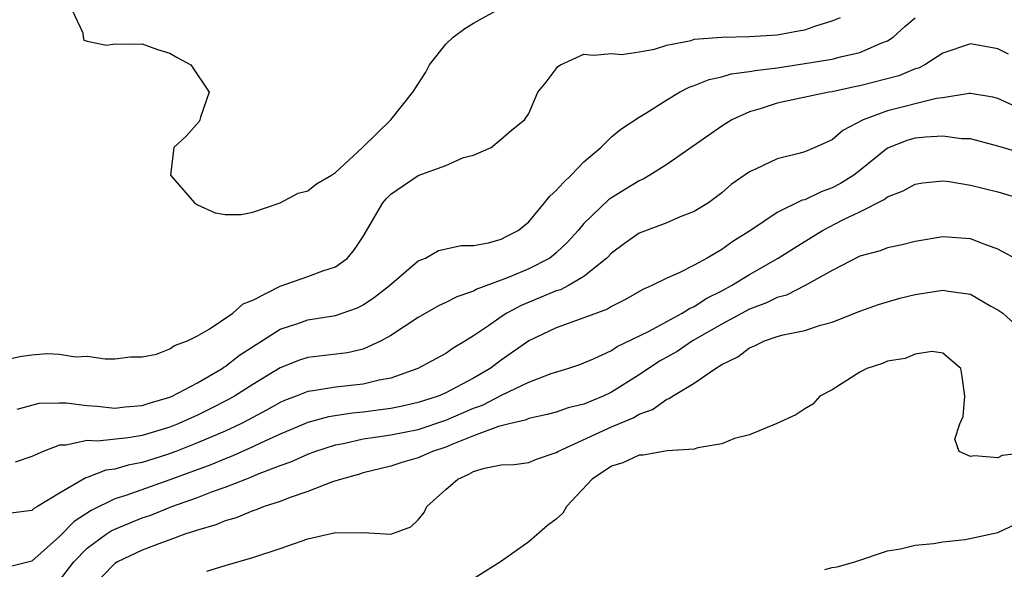
# Model space of a CAD drawing. Units: inches. Extents: x 2559000 to 2562000, y 1530000 to 1533000.
# Drawn here: x 2560532 to 2560603, y 1530390 to 1530430 of the extents above; entities that cross this region are included whole.
import ezdxf

# ---------------------------------------------------------------- set-up
doc = ezdxf.new("R2010")
doc.units = ezdxf.units.IN
doc.header["$MEASUREMENT"] = 0
doc.layers.add('LD25591530_2ft', color=254, linetype='Continuous')

msp = doc.modelspace()

# ---------------------------------------------------------------- linework, layer by layer
at = {"layer": 'LD25591530_2ft'}
for points, elevation in [([(2560535.898, 1530431), (2560536.681, 1530429.319), (2560536.711, 1530429), (2560536.768, 1530428.767), (2560537, 1530428.698), (2560538.415, 1530428.415), (2560539, 1530428.507), (2560540.478, 1530428.478), (2560541, 1530428.512), (2560542.105, 1530428.105), (2560543, 1530427.838), (2560543.528, 1530427.528), (2560544.516, 1530427), (2560545.851, 1530425), (2560545.209, 1530423.209), (2560545.163, 1530423), (2560545.116, 1530422.884), (2560544.179, 1530421.821), (2560543.292, 1530421), (2560543.035, 1530419), (2560544.777, 1530417), (2560545, 1530416.853), (2560546.282, 1530416.282), (2560547, 1530416.146), (2560548.164, 1530416.165), (2560549, 1530416.327), (2560551, 1530417.006), (2560552.307, 1530417.693), (2560553, 1530417.862), (2560553.621, 1530418.379), (2560554.702, 1530419), (2560555, 1530419.193), (2560556.962, 1530421), (2560559, 1530423.001), (2560560.598, 1530425), (2560561.538, 1530426.462), (2560561.801, 1530427), (2560563, 1530428.485), (2560563.528, 1530429), (2560564.383, 1530429.617), (2560565, 1530430.002), (2560567, 1530431.115)], 7872), ([(2560530.48, 1530405.52), (2560532.139, 1530405.861), (2560533, 1530405.996), (2560534.091, 1530406.091), (2560535, 1530406.051), (2560536.153, 1530405.847), (2560537, 1530405.895), (2560538.302, 1530405.698), (2560539, 1530405.69), (2560540.149, 1530405.851), (2560541, 1530405.837), (2560542.037, 1530406.037), (2560543, 1530406.428), (2560543.326, 1530406.674), (2560544.268, 1530407), (2560545, 1530407.378), (2560545.839, 1530407.839), (2560547.571, 1530409), (2560548.317, 1530409.683), (2560549, 1530409.951), (2560551, 1530410.958), (2560553, 1530411.671), (2560554.072, 1530412.072), (2560555, 1530412.374), (2560555.862, 1530413), (2560556.382, 1530413.618), (2560557, 1530414.563), (2560558.425, 1530417), (2560558.685, 1530417.315), (2560559, 1530417.628), (2560561, 1530418.969), (2560563, 1530419.694), (2560564.276, 1530420.277), (2560565, 1530420.461), (2560566.274, 1530421), (2560567, 1530421.598), (2560567.742, 1530422.259), (2560568.685, 1530423), (2560569, 1530423.476), (2560569.652, 1530425), (2560570.267, 1530425.733), (2560571, 1530426.69), (2560571.121, 1530426.879), (2560571.315, 1530427), (2560573, 1530427.769), (2560573.684, 1530427.684), (2560575, 1530427.818), (2560575.748, 1530427.748), (2560577, 1530427.926), (2560578.12, 1530428.12), (2560579, 1530428.411), (2560580.762, 1530428.762), (2560581, 1530428.839), (2560583, 1530428.999), (2560585, 1530429.032), (2560587, 1530429.162), (2560588.54, 1530429.46), (2560589, 1530429.53), (2560589.808, 1530429.808), (2560591, 1530430.178), (2560591.587, 1530430.413)], 7874), ([(2560531.94, 1530402.06), (2560533.519, 1530402.481), (2560535, 1530402.519), (2560535.482, 1530402.518), (2560537, 1530402.322), (2560537.725, 1530402.275), (2560539, 1530402.138), (2560539.77, 1530402.23), (2560541, 1530402.325), (2560541.499, 1530402.501), (2560543, 1530402.931), (2560543.159, 1530403), (2560545, 1530403.966), (2560546.794, 1530405), (2560546.909, 1530405.091), (2560547, 1530405.139), (2560548.043, 1530405.956), (2560551, 1530407.844), (2560552.261, 1530408.261), (2560553, 1530408.524), (2560555, 1530408.84), (2560555.488, 1530409), (2560556.597, 1530409.404), (2560557, 1530409.609), (2560557.834, 1530410.166), (2560558.923, 1530411), (2560561, 1530412.799), (2560561.515, 1530413), (2560562.464, 1530413.536), (2560564.095, 1530413.905), (2560565, 1530413.897), (2560566.094, 1530414.094), (2560567, 1530414.359), (2560567.414, 1530414.586), (2560568.233, 1530415), (2560569, 1530415.613), (2560570.153, 1530417), (2560570.523, 1530417.477), (2560571, 1530417.879), (2560571.518, 1530418.482), (2560572.067, 1530419), (2560573, 1530419.958), (2560574.224, 1530421), (2560575, 1530421.774), (2560575.67, 1530422.33), (2560577, 1530423.193), (2560577.481, 1530423.481), (2560579, 1530424.444), (2560579.929, 1530425), (2560580.634, 1530425.366), (2560581, 1530425.492), (2560582.07, 1530425.93), (2560583, 1530426.124), (2560583.671, 1530426.329), (2560585, 1530426.496), (2560585.412, 1530426.588), (2560587, 1530426.784), (2560589, 1530427.078), (2560591, 1530427.412), (2560591.581, 1530427.581), (2560593, 1530427.885), (2560594.589, 1530428.589), (2560595, 1530428.737), (2560595.415, 1530429), (2560596.244, 1530429.756), (2560597, 1530430.392)], 7876), ([(2560603.771, 1530427.771), (2560603, 1530428.156), (2560601, 1530428.514), (2560599, 1530427.826), (2560597.706, 1530427), (2560597.242, 1530426.758), (2560597, 1530426.692), (2560595.81, 1530426.19), (2560593, 1530425.461), (2560592.61, 1530425.39), (2560591, 1530425.039), (2560590.744, 1530425), (2560587, 1530424.208), (2560585.832, 1530423.832), (2560585, 1530423.587), (2560583.719, 1530423), (2560583, 1530422.56), (2560579, 1530419.774), (2560577.779, 1530419), (2560577.287, 1530418.713), (2560577, 1530418.59), (2560576.005, 1530417.995), (2560575, 1530417.366), (2560574.792, 1530417.208), (2560573, 1530415.5), (2560572.587, 1530415), (2560571.836, 1530414.164), (2560571, 1530413.371), (2560570.803, 1530413.197), (2560570.537, 1530413), (2560569, 1530412.215), (2560567.635, 1530411.635), (2560567, 1530411.387), (2560565.253, 1530410.747), (2560565, 1530410.602), (2560563.799, 1530410.201), (2560563, 1530409.769), (2560562.471, 1530409.529), (2560561, 1530408.683), (2560559, 1530407.387), (2560558.317, 1530407), (2560557, 1530406.397), (2560555.86, 1530406.14), (2560553, 1530405.81), (2560552.392, 1530405.608), (2560551, 1530405.058), (2560549, 1530403.841), (2560547.688, 1530403), (2560547.25, 1530402.75), (2560545.928, 1530402.072), (2560545, 1530401.625), (2560543.594, 1530401), (2560543, 1530400.763), (2560541, 1530400.153), (2560539.973, 1530399.973), (2560537.744, 1530399.744), (2560537, 1530399.792), (2560535.454, 1530399.454), (2560535, 1530399.456), (2560533.812, 1530399), (2560533, 1530398.624), (2560531.78, 1530398.22)], 7878), ([(2560604.066, 1530424.066), (2560603, 1530424.553), (2560602.642, 1530424.642), (2560601, 1530424.917), (2560600.918, 1530424.918), (2560599, 1530424.599), (2560598.544, 1530424.544), (2560595, 1530423.667), (2560593.224, 1530423), (2560591.768, 1530422.232), (2560591, 1530421.569), (2560589.721, 1530421), (2560589, 1530420.697), (2560588.564, 1530420.564), (2560587, 1530420.186), (2560585.444, 1530419.444), (2560585, 1530419.25), (2560583.681, 1530418.319), (2560583, 1530417.731), (2560582.018, 1530417), (2560581, 1530416.37), (2560579.973, 1530415.973), (2560579, 1530415.558), (2560577, 1530414.798), (2560575.942, 1530414.058), (2560575, 1530413.361), (2560574.65, 1530413), (2560573, 1530411.654), (2560571.877, 1530411), (2560571.295, 1530410.705), (2560571, 1530410.615), (2560570.356, 1530410.356), (2560568.448, 1530409.552), (2560567.411, 1530409), (2560567, 1530408.736), (2560566.095, 1530408.095), (2560565, 1530407.357), (2560564.425, 1530407), (2560563.527, 1530406.473), (2560563, 1530406.094), (2560560.974, 1530405), (2560559, 1530404.312), (2560558.156, 1530404.156), (2560557, 1530403.857), (2560555, 1530403.657), (2560553.385, 1530403.385), (2560553, 1530403.345), (2560552.147, 1530403), (2560551.314, 1530402.686), (2560551, 1530402.546), (2560550.009, 1530401.991), (2560548.706, 1530401.294), (2560548.133, 1530401), (2560547, 1530400.47), (2560545, 1530399.617), (2560543.432, 1530399), (2560542.75, 1530398.75), (2560541, 1530398.187), (2560539.986, 1530398.014), (2560539, 1530397.709), (2560538.356, 1530397.644), (2560537, 1530397.11), (2560536.911, 1530397.089), (2560535, 1530395.963), (2560533.414, 1530395), (2560533.146, 1530394.854), (2560533, 1530394.721), (2560531.468, 1530394.532)], 7880), ([(2560604.628, 1530420.628), (2560603, 1530421.093), (2560601, 1530421.628), (2560600.365, 1530421.635), (2560599, 1530421.828), (2560597.757, 1530421.757), (2560597, 1530421.669), (2560596.475, 1530421.525), (2560595, 1530420.957), (2560593, 1530419.341), (2560592.559, 1530419), (2560591.604, 1530418.396), (2560591, 1530418.074), (2560590.197, 1530417.803), (2560589, 1530417.22), (2560588.821, 1530417.179), (2560587, 1530416.302), (2560585.067, 1530415), (2560583.799, 1530414.201), (2560583, 1530413.618), (2560581.924, 1530413), (2560581, 1530412.494), (2560579.96, 1530411.96), (2560579, 1530411.554), (2560577.924, 1530411), (2560577.266, 1530410.734), (2560576.006, 1530409.994), (2560575, 1530409.491), (2560574.701, 1530409.299), (2560573, 1530408.66), (2560571, 1530407.954), (2560569, 1530406.999), (2560567, 1530405.609), (2560566.204, 1530405), (2560565, 1530404.294), (2560563, 1530403.234), (2560562.444, 1530403), (2560561, 1530402.536), (2560559.744, 1530402.256), (2560559, 1530402.115), (2560557, 1530401.842), (2560556.221, 1530401.779), (2560554.494, 1530401.506), (2560553, 1530401.09), (2560551, 1530400.244), (2560549.616, 1530399.616), (2560549, 1530399.318), (2560547.394, 1530398.606), (2560547, 1530398.467), (2560545.963, 1530398.037), (2560543, 1530396.941), (2560539.8, 1530395.8), (2560539, 1530395.554), (2560537.286, 1530394.714), (2560536.071, 1530393.929), (2560535, 1530392.83), (2560533, 1530391.053), (2560531.358, 1530390.642)], 7882), ([(2560535, 1530389.655), (2560536.034, 1530391), (2560537, 1530391.987), (2560538.375, 1530393), (2560538.748, 1530393.252), (2560539, 1530393.377), (2560541, 1530394.186), (2560541.613, 1530394.387), (2560543.142, 1530395), (2560545, 1530395.664), (2560546.094, 1530396.094), (2560547, 1530396.408), (2560548.492, 1530397), (2560548.867, 1530397.133), (2560549.34, 1530397.34), (2560551, 1530397.972), (2560551.766, 1530398.234), (2560553, 1530398.81), (2560553.503, 1530399), (2560555, 1530399.476), (2560555.574, 1530399.574), (2560557, 1530399.901), (2560558.047, 1530400.047), (2560559, 1530400.21), (2560561, 1530400.596), (2560563, 1530401.261), (2560565, 1530402.121), (2560565.654, 1530402.346), (2560567.085, 1530403.085), (2560569, 1530404.01), (2560570.632, 1530404.632), (2560571.826, 1530405), (2560572.702, 1530405.298), (2560573.704, 1530405.704), (2560575, 1530406.307), (2560575.412, 1530406.588), (2560577.676, 1530407.676), (2560580.12, 1530409), (2560580.645, 1530409.355), (2560581, 1530409.497), (2560581.908, 1530410.092), (2560583, 1530410.629), (2560583.689, 1530411), (2560585, 1530411.82), (2560587.078, 1530413), (2560588.249, 1530413.751), (2560590.283, 1530415), (2560591.758, 1530415.758), (2560593, 1530416.347), (2560594.762, 1530417.238), (2560595, 1530417.434), (2560596.136, 1530417.864), (2560597, 1530418.36), (2560597.56, 1530418.44), (2560599, 1530418.582), (2560599.46, 1530418.54), (2560601, 1530418.286), (2560603, 1530417.785), (2560604.746, 1530417.254)], 7884), ([(2560604.717, 1530412.717), (2560603, 1530413.648), (2560602.001, 1530413.999), (2560601, 1530414.396), (2560599, 1530414.532), (2560597, 1530414.204), (2560596.051, 1530413.949), (2560595, 1530413.736), (2560594.478, 1530413.522), (2560593, 1530413.142), (2560591, 1530412.102), (2560589.029, 1530411), (2560587.676, 1530410.324), (2560587, 1530410.144), (2560586.241, 1530409.759), (2560585, 1530409.298), (2560583, 1530408.216), (2560580.872, 1530407), (2560579.76, 1530406.24), (2560578.475, 1530405.525), (2560577, 1530404.543), (2560575, 1530403.293), (2560574.386, 1530403), (2560573, 1530402.427), (2560571.855, 1530402.145), (2560571, 1530401.85), (2560570.336, 1530401.664), (2560569, 1530401.371), (2560568.745, 1530401.255), (2560567.585, 1530401), (2560566.8, 1530400.8), (2560565, 1530400.122), (2560563.553, 1530399.553), (2560563, 1530399.312), (2560562.033, 1530399), (2560561, 1530398.525), (2560559.809, 1530398.191), (2560559, 1530397.937), (2560557, 1530397.442), (2560556.667, 1530397.333), (2560555.432, 1530397), (2560554.784, 1530396.784), (2560553, 1530396.098), (2560551.644, 1530395.644), (2560551, 1530395.383), (2560549.84, 1530395), (2560549.241, 1530394.759), (2560549, 1530394.69), (2560547.809, 1530394.19), (2560547, 1530393.972), (2560546.321, 1530393.679), (2560545, 1530393.307), (2560544.785, 1530393.215), (2560544.078, 1530393), (2560543, 1530392.596), (2560542.388, 1530392.388), (2560541, 1530391.843), (2560539.195, 1530391), (2560539, 1530390.879), (2560537.169, 1530389)], 7886), ([(2560545.684, 1530390.316), (2560547, 1530390.739), (2560549, 1530391.326), (2560551, 1530391.977), (2560553, 1530392.667), (2560555, 1530393.118), (2560556.893, 1530393.107), (2560557, 1530393.132), (2560558.999, 1530393), (2560560.462, 1530393.538), (2560561, 1530394.049), (2560561.425, 1530394.575), (2560561.63, 1530395), (2560563, 1530396.245), (2560563.864, 1530397), (2560564.661, 1530397.339), (2560565, 1530397.538), (2560565.79, 1530397.79), (2560567, 1530398.02), (2560567.955, 1530398.045), (2560569, 1530398.191), (2560569.572, 1530398.428), (2560571, 1530398.927), (2560571.105, 1530399), (2560575, 1530400.78), (2560576.565, 1530401.435), (2560577, 1530401.701), (2560577.974, 1530402.025), (2560579, 1530402.773), (2560579.177, 1530402.823), (2560579.421, 1530403), (2560581, 1530403.935), (2560582.527, 1530405), (2560583, 1530405.283), (2560584.153, 1530405.847), (2560585, 1530406.5), (2560585.361, 1530406.639), (2560586.074, 1530407), (2560587, 1530407.315), (2560587.449, 1530407.448), (2560589, 1530407.756), (2560590.135, 1530408.135), (2560591, 1530408.351), (2560593, 1530409.159), (2560594.357, 1530409.643), (2560595.9, 1530410.1), (2560597, 1530410.351), (2560599, 1530410.669), (2560599.408, 1530410.592), (2560601, 1530410.39), (2560602.477, 1530409.523), (2560603, 1530409.246), (2560603.349, 1530409), (2560605, 1530407.522)], 7888), ([(2560605, 1530398.895), (2560603.303, 1530398.697), (2560603, 1530398.528), (2560601.312, 1530398.688), (2560601, 1530398.62), (2560600.197, 1530399), (2560599.874, 1530399.874), (2560600.237, 1530401), (2560600.473, 1530401.527), (2560600.602, 1530403), (2560600.418, 1530404.418), (2560600.317, 1530405), (2560599, 1530406.11), (2560598.237, 1530406.237), (2560597, 1530406.035), (2560596.278, 1530405.722), (2560595, 1530405.524), (2560594.635, 1530405.365), (2560593.504, 1530405), (2560593, 1530404.726), (2560591, 1530403.454), (2560590.098, 1530403), (2560589.582, 1530402.418), (2560589, 1530402.081), (2560588.365, 1530401.635), (2560586.979, 1530401.021), (2560585, 1530400.209), (2560583.923, 1530399.923), (2560583, 1530399.553), (2560581.247, 1530399.247), (2560581, 1530399.163), (2560579.034, 1530399.034), (2560577.283, 1530398.717), (2560577, 1530398.726), (2560575.82, 1530398.18), (2560575, 1530397.937), (2560573.59, 1530397), (2560571.739, 1530395), (2560571.466, 1530394.534), (2560571, 1530394.096), (2560570.371, 1530393.629), (2560569, 1530392.462), (2560566.949, 1530391), (2560565, 1530389.777)], 7890), ([(2560590.455, 1530390.455), (2560591, 1530390.583), (2560591.356, 1530390.644), (2560592.634, 1530391), (2560595, 1530391.802), (2560595.935, 1530391.935), (2560597, 1530392.199), (2560598.33, 1530392.33), (2560599, 1530392.451), (2560600.626, 1530392.626), (2560603, 1530393.123), (2560604.261, 1530393.739)], 7892)]:
    msp.add_lwpolyline(points, dxfattribs=dict(at, elevation=elevation))

doc.saveas('drawing.dxf')
